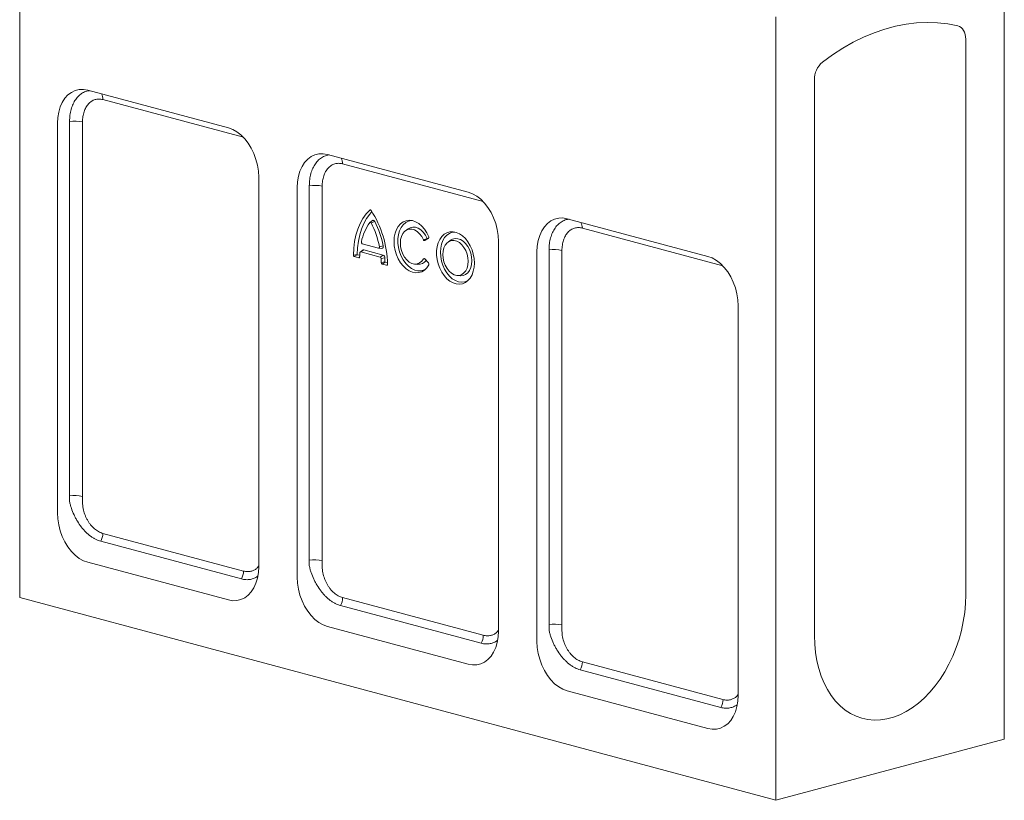
# Model space of a CAD drawing. Units: millimetres. Extents: x -267 to 1622, y 32 to 1277.
# Drawn here: x 1323 to 1610, y 911 to 1139 of the extents above; entities that cross this region are included whole.
import ezdxf

# ---------------------------------------------------------------- set-up
doc = ezdxf.new("R2010")
doc.units = ezdxf.units.MM
doc.linetypes.add('SLD-Solid', pattern=[0])
doc.layers.add('ACO_DRAINAGE', color=7, linetype='SLD-Solid')

# ---------------------------------------------------------------- blocks, each defined once
blk = doc.blocks.new('ACO - 4927 - ISO')
at = {"layer": 'ACO_DRAINAGE', "linetype": 'SLD-Solid', "lineweight": 0}
for p, q in [((287.7, -41.32), (287.7, 247.71)), ((0, 228.82), (0, 0)), ((220.97, 169.62), (220.97, -59.2)), ((252.78, 166.07), (255.89, 166.9)), ((255.89, 166.9), (258.99, 167.5)), ((258.99, 167.5), (262.08, 167.87)), ((262.08, 167.87), (265.15, 168.01)), ((265.15, 168.01), (268.18, 167.92)), ((268.18, 167.92), (271.17, 167.59)), ((271.17, 167.59), (274.12, 167.03)), ((274.12, 167.03), (274.61, 166.85)), ((246.6, 163.73), (249.68, 165.01)), ((249.68, 165.01), (252.78, 166.07)), ((274.61, 166.85), (275.06, 166.57)), ((275.06, 166.57), (275.46, 166.19)), ((275.46, 166.19), (275.8, 165.71)), ((275.8, 165.71), (276.07, 165.16)), ((276.07, 165.16), (276.27, 164.53)), ((276.27, 164.53), (276.39, 163.85)), ((240.5, 160.5), (243.53, 162.22)), ((243.53, 162.22), (246.6, 163.73)), ((276.39, 163.85), (276.43, 163.13)), ((276.43, 163.13), (276.43, 0.82)), ((234.56, 156.43), (237.5, 158.57)), ((237.5, 158.57), (240.5, 160.5)), ((232.24, -11.02), (232.24, 151.29)), ((14.1, 146.83), (13.21, 145.85)), ((15.11, 147.59), (14.1, 146.83)), ((16.22, 148.12), (15.11, 147.59)), ((17.4, 148.4), (16.22, 148.12)), ((18.63, 148.44), (17.4, 148.4)), ((19.89, 148.22), (18.63, 148.44)), ((60.99, 137.21), (19.89, 148.22)), ((12.45, 144.68), (11.85, 143.33)), ((13.21, 145.85), (12.45, 144.68)), ((24.31, 145.48), (65.41, 134.47)), ((11.41, 141.84), (11.14, 140.24)), ((11.85, 143.33), (11.41, 141.84)), ((11.14, 140.24), (11.05, 138.55)), ((11.05, 138.55), (11.05, 24.74)), ((14.58, 139.09), (14.58, 29.69)), ((18.35, 29.56), (18.35, 138.96)), ((62.25, 136.75), (60.99, 137.21)), ((63.48, 136.05), (62.25, 136.75)), ((64.66, 135.14), (63.48, 136.05)), ((65.77, 134.02), (64.66, 135.14)), ((66.78, 132.72), (65.77, 134.02)), ((67.67, 131.26), (66.78, 132.72)), ((68.42, 129.69), (67.67, 131.26)), ((69.03, 128.02), (68.42, 129.69)), ((87.44, 129.63), (86.26, 129.35)), ((88.68, 129.67), (87.44, 129.63)), ((89.94, 129.45), (88.68, 129.67)), ((69.47, 126.29), (69.03, 128.02)), ((83.26, 127.09), (82.5, 125.91)), ((84.15, 128.06), (83.26, 127.09)), ((85.16, 128.82), (84.15, 128.06)), ((86.26, 129.35), (85.16, 128.82)), ((131.04, 118.44), (89.94, 129.45)), ((94.35, 126.71), (135.46, 115.7)), ((69.74, 124.54), (69.47, 126.29)), ((69.83, 122.8), (69.74, 124.54)), ((81.9, 124.57), (81.45, 123.08)), ((82.5, 125.91), (81.9, 124.57)), ((69.83, 8.99), (69.83, 122.8)), ((81.19, 121.47), (81.1, 119.78)), ((81.45, 123.08), (81.19, 121.47)), ((81.1, 119.78), (81.1, 5.97)), ((84.62, 120.32), (84.62, 10.93)), ((88.4, 10.79), (88.4, 120.19)), ((132.29, 117.98), (131.04, 118.44)), ((133.53, 117.29), (132.29, 117.98)), ((134.71, 116.37), (133.53, 117.29)), ((135.81, 115.25), (134.71, 116.37)), ((136.82, 113.95), (135.81, 115.25)), ((102.29, 113.23), (101.24, 112.07)), ((102.33, 113.26), (102.29, 113.23)), ((102.59, 113.22), (102.29, 113.23)), ((102.91, 112.75), (102.3, 112.04)), ((102.38, 113.28), (102.33, 113.26)), ((102.42, 113.29), (102.38, 113.28)), ((102.48, 113.28), (102.42, 113.29)), ((102.53, 113.26), (102.48, 113.28)), ((102.58, 113.23), (102.53, 113.26)), ((102.62, 113.18), (102.58, 113.23)), ((102.66, 113.13), (102.62, 113.18)), ((137.72, 112.5), (136.82, 113.95)), ((138.47, 110.92), (137.72, 112.5)), ((100.3, 110.73), (99.48, 109.24)), ((101.24, 112.07), (100.3, 110.73)), ((101.37, 110.73), (100.57, 109.26)), ((102.3, 112.04), (101.37, 110.73)), ((102.31, 109.61), (102.26, 109.57)), ((103.06, 110.15), (102.31, 109.62)), ((102.36, 109.64), (102.31, 109.61)), ((102.41, 109.65), (102.36, 109.64)), ((102.48, 109.65), (102.41, 109.65)), ((102.54, 109.62), (102.48, 109.65)), ((102.59, 109.58), (102.54, 109.62)), ((102.65, 109.52), (102.59, 109.58)), ((102.69, 109.45), (102.65, 109.52)), ((103.76, 109.84), (102.69, 109.45)), ((103.14, 110.2), (103.06, 110.15)), ((103.25, 110.22), (103.14, 110.2)), ((103.36, 110.2), (103.25, 110.22)), ((103.47, 110.16), (103.36, 110.2)), ((103.58, 110.08), (103.47, 110.16)), ((103.67, 109.97), (103.58, 110.08)), ((103.76, 109.84), (103.67, 109.97)), ((112.04, 109.76), (111.28, 109.2)), ((112.89, 110.1), (112.04, 109.76)), ((112.81, 109.54), (112.09, 108.93)), ((113.63, 109.94), (112.81, 109.54)), ((113.79, 110.22), (112.89, 110.1)), ((114.51, 110.12), (113.63, 109.94)), ((114.73, 110.12), (113.79, 110.22)), ((114.69, 110.13), (114.51, 110.12)), ((115.67, 109.8), (114.73, 110.12)), ((116.59, 109.27), (115.67, 109.8)), ((139.08, 109.25), (138.47, 110.92)), ((155.2, 110.06), (154.19, 109.3)), ((156.31, 110.58), (155.2, 110.06)), ((157.49, 110.87), (156.31, 110.58)), ((158.73, 110.9), (157.49, 110.87)), ((159.98, 110.69), (158.73, 110.9)), ((201.08, 99.68), (159.98, 110.69)), ((98.8, 107.62), (98.25, 105.87)), ((99.48, 109.24), (98.8, 107.62)), ((99.9, 107.66), (99.36, 105.94)), ((100.57, 109.26), (99.9, 107.66)), ((109.7, 106.47), (109.46, 105.29)), ((110.09, 107.54), (109.7, 106.47)), ((110.62, 108.46), (110.09, 107.54)), ((111.28, 109.2), (110.62, 108.46)), ((111.01, 107.15), (110.69, 106.05)), ((111.48, 108.12), (111.01, 107.15)), ((112.09, 108.93), (111.48, 108.12)), ((111.94, 106.33), (112.47, 106.97)), ((112.47, 106.97), (113.11, 107.41)), ((113.49, 107.73), (112.74, 107.19)), ((113.11, 107.41), (113.83, 107.64)), ((113.49, 107.73), (114.09, 108.05)), ((113.83, 107.64), (114.59, 107.64)), ((114.09, 108.05), (114.84, 108.22)), ((114.59, 107.64), (115.37, 107.4)), ((114.84, 108.22), (115.62, 108.17)), ((115.37, 107.4), (116.13, 106.95)), ((115.62, 108.17), (116.42, 107.89)), ((116.13, 106.95), (116.84, 106.3)), ((116.42, 107.89), (117.19, 107.4)), ((117.46, 108.54), (116.59, 109.27)), ((117.19, 107.4), (117.9, 106.72)), ((118.26, 107.63), (117.46, 108.54)), ((117.9, 106.72), (118.53, 105.88)), ((118.96, 106.58), (118.26, 107.63)), ((119.54, 105.41), (118.96, 106.58)), ((124.85, 106.61), (124.05, 106.15)), ((125.72, 106.85), (124.85, 106.61)), ((126.41, 106.71), (125.57, 106.41)), ((126.63, 106.88), (125.72, 106.85)), ((127.12, 106.8), (126.41, 106.71)), ((127.57, 106.68), (126.63, 106.88)), ((128.5, 106.27), (127.57, 106.68)), ((139.52, 107.52), (139.08, 109.25)), ((139.78, 105.77), (139.52, 107.52)), ((152.55, 107.15), (151.94, 105.8)), ((153.3, 108.32), (152.55, 107.15)), ((154.19, 109.3), (153.3, 108.32)), ((164.4, 107.95), (205.5, 96.94)), ((97.85, 104.02), (97.59, 102.08)), ((98.25, 105.87), (97.85, 104.02)), ((98.96, 104.12), (98.71, 102.21)), ((99.36, 105.94), (98.96, 104.12)), ((109.46, 105.29), (109.38, 104.03)), ((109.38, 104.03), (109.46, 102.73)), ((110.69, 106.05), (110.52, 104.84)), ((110.52, 104.84), (110.52, 103.56)), ((111.22, 103.54), (111.3, 104.57)), ((111.3, 104.57), (111.55, 105.52)), ((111.55, 105.52), (111.94, 106.33)), ((116.84, 106.3), (117.46, 105.49)), ((117.46, 105.49), (117.96, 104.54)), ((119.04, 104.9), (117.96, 104.54)), ((117.96, 104.54), (117.99, 104.48)), ((117.99, 104.48), (118.03, 104.42)), ((118.03, 104.42), (118.08, 104.37)), ((118.08, 104.37), (118.12, 104.34)), ((118.12, 104.34), (118.18, 104.32)), ((118.18, 104.32), (118.23, 104.31)), ((118.23, 104.31), (118.28, 104.31)), ((118.28, 104.31), (118.33, 104.33)), ((118.33, 104.33), (119.44, 104.91)), ((119.09, 104.87), (118.33, 104.33)), ((118.53, 105.88), (119.04, 104.9)), ((119.04, 104.9), (119.04, 104.9)), ((119.04, 104.9), (119.05, 104.89)), ((119.05, 104.89), (119.06, 104.88)), ((119.06, 104.88), (119.06, 104.88)), ((119.06, 104.88), (119.07, 104.87)), ((119.07, 104.87), (119.08, 104.87)), ((119.08, 104.87), (119.08, 104.87)), ((119.08, 104.87), (119.09, 104.87)), ((119.09, 104.87), (119.58, 105.13)), ((119.49, 104.94), (119.44, 104.91)), ((122.3, 103.67), (121.99, 102.55)), ((122.76, 104.66), (122.3, 103.67)), ((123.35, 105.5), (122.76, 104.66)), ((123.64, 104.29), (123.25, 103.25)), ((124.05, 106.15), (123.35, 105.5)), ((124.17, 105.17), (123.64, 104.29)), ((124.82, 105.89), (124.17, 105.17)), ((124.87, 103.61), (124.35, 102.97)), ((125.57, 106.41), (124.82, 105.89)), ((125.49, 104.06), (124.87, 103.61)), ((125.92, 104.4), (125.17, 103.86)), ((126.2, 104.3), (125.49, 104.06)), ((126.49, 104.72), (125.92, 104.4)), ((126.95, 104.32), (126.2, 104.3)), ((127.24, 104.89), (126.49, 104.72)), ((127.72, 104.11), (126.95, 104.32)), ((128.02, 104.85), (127.24, 104.89)), ((128.47, 103.69), (127.72, 104.11)), ((128.81, 104.58), (128.02, 104.85)), ((129.18, 103.07), (128.47, 103.69)), ((129.39, 105.65), (128.5, 106.27)), ((129.58, 104.1), (128.81, 104.58)), ((130.23, 104.86), (129.39, 105.65)), ((130.29, 103.44), (129.58, 104.1)), ((130.98, 103.89), (130.23, 104.86)), ((131.63, 102.8), (130.98, 103.89)), ((139.87, 104.03), (139.78, 105.77)), ((139.87, -9.77), (139.87, 104.03)), ((151.5, 104.31), (151.23, 102.7)), ((151.94, 105.8), (151.5, 104.31)), ((97.59, 102.08), (97.49, 100.07)), ((98.71, 102.21), (98.61, 100.24)), ((99.38, 100.72), (99.39, 100.79)), ((99.39, 100.79), (99.41, 100.85)), ((99.41, 100.85), (99.43, 100.9)), ((99.43, 100.9), (99.47, 100.94)), ((99.47, 100.94), (99.51, 100.97)), ((100.24, 101.5), (99.49, 100.96)), ((99.51, 100.97), (99.55, 100.99)), ((99.55, 100.99), (99.6, 101)), ((99.6, 101), (99.65, 100.99)), ((100.54, 101.55), (99.65, 100.99)), ((99.65, 100.99), (105.3, 99.48)), ((100.1, 103.38), (104.85, 102.11)), ((100.54, 101.55), (106.18, 100.04)), ((104.85, 102.11), (104.91, 102.1)), ((104.88, 102.1), (105.8, 102.01)), ((104.91, 102.1), (104.97, 102.12)), ((104.97, 102.12), (105.03, 102.15)), ((105.03, 102.15), (105.07, 102.2)), ((105.07, 102.2), (105.1, 102.27)), ((105.1, 102.27), (105.12, 102.34)), ((106.23, 102.78), (105.12, 102.52)), ((105.13, 102.43), (105.12, 102.52)), ((105.12, 102.34), (105.13, 102.43)), ((105.8, 102.01), (105.85, 102.01)), ((105.85, 102.01), (105.96, 102.04)), ((105.96, 102.04), (106.06, 102.1)), ((106.06, 102.1), (106.14, 102.19)), ((106.14, 102.19), (106.2, 102.32)), ((106.2, 102.32), (106.24, 102.46)), ((106.25, 102.62), (106.23, 102.78)), ((106.24, 102.46), (106.25, 102.62)), ((109.46, 102.73), (109.7, 101.42)), ((109.7, 101.42), (110.09, 100.15)), ((110.52, 103.56), (110.69, 102.27)), ((110.69, 102.27), (111.01, 100.99)), ((111.01, 100.99), (111.48, 99.76)), ((111.3, 102.46), (111.22, 103.54)), ((111.55, 101.38), (111.3, 102.46)), ((111.94, 100.36), (111.55, 101.38)), ((121.99, 102.55), (121.83, 101.33)), ((121.83, 101.33), (121.83, 100.06)), ((123.01, 102.1), (122.93, 100.88)), ((122.93, 100.88), (123.01, 99.6)), ((123.25, 103.25), (123.01, 102.1)), ((123.73, 101.23), (123.65, 100.21)), ((123.97, 102.16), (123.73, 101.23)), ((124.35, 102.97), (123.97, 102.16)), ((129.8, 102.29), (129.18, 103.07)), ((130.31, 101.37), (129.8, 102.29)), ((130.92, 102.61), (130.29, 103.44)), ((130.7, 100.36), (130.31, 101.37)), ((131.44, 101.65), (130.92, 102.61)), ((131.82, 100.6), (131.44, 101.65)), ((132.16, 101.6), (131.63, 102.8)), ((132.54, 100.33), (132.16, 101.6)), ((151.23, 102.7), (151.14, 101.01)), ((151.14, 101.01), (151.14, -12.79)), ((154.67, 101.56), (154.67, -7.84)), ((158.44, -7.97), (158.44, 101.43)), ((98.61, 100.24), (97.49, 100.07)), ((98.65, 100.18), (97.77, 99.62)), ((97.77, 99.62), (99.06, 99.27)), ((98.65, 100.18), (99.34, 99.99)), ((99.31, 99.43), (99.06, 99.27)), ((99.06, 99.27), (99.11, 99.26)), ((99.11, 99.26), (99.16, 99.27)), ((99.16, 99.27), (99.21, 99.29)), ((99.21, 99.29), (99.25, 99.33)), ((99.25, 99.33), (99.28, 99.37)), ((99.28, 99.37), (99.31, 99.43)), ((99.31, 99.43), (99.33, 99.49)), ((99.33, 99.49), (99.33, 99.57)), ((106.18, 100.04), (105.3, 99.48)), ((106.69, 99.27), (105.57, 99.06)), ((106.74, 98.06), (105.62, 97.88)), ((106.78, 98), (105.89, 97.44)), ((106.78, 98), (107.45, 97.82)), ((110.09, 100.15), (110.62, 98.94)), ((110.62, 98.94), (111.28, 97.84)), ((111.28, 97.84), (112.04, 96.88)), ((111.48, 99.76), (112.09, 98.63)), ((112.47, 99.44), (111.94, 100.36)), ((112.09, 98.63), (112.81, 97.63)), ((113.11, 98.65), (112.47, 99.44)), ((113.83, 98.04), (113.11, 98.65)), ((114.59, 97.63), (113.83, 98.04)), ((117.46, 98.25), (116.84, 97.76)), ((117.96, 98.93), (117.46, 98.25)), ((118.34, 98.93), (117.96, 98.93)), ((119.44, 97.77), (118.33, 98.94)), ((121.83, 100.06), (121.99, 98.76)), ((121.99, 98.76), (122.3, 97.47)), ((123.01, 99.6), (123.25, 98.33)), ((123.25, 98.33), (123.64, 97.08)), ((123.65, 100.21), (123.73, 99.14)), ((123.73, 99.14), (123.97, 98.08)), ((123.97, 98.08), (124.35, 97.07)), ((130.94, 99.3), (130.7, 100.36)), ((131.02, 98.24), (130.94, 99.3)), ((130.94, 97.21), (131.02, 98.24)), ((132.06, 99.51), (131.82, 100.6)), ((132.14, 98.41), (132.06, 99.51)), ((132.06, 97.35), (132.14, 98.41)), ((132.78, 99.04), (132.54, 100.33)), ((132.86, 97.74), (132.78, 99.04)), ((202.34, 99.22), (201.08, 99.68)), ((203.57, 98.52), (202.34, 99.22)), ((204.76, 97.6), (203.57, 98.52)), ((105.89, 97.44), (107.18, 97.09)), ((107.44, 97.25), (107.18, 97.09)), ((107.18, 97.09), (107.24, 97.09)), ((107.24, 97.09), (107.29, 97.09)), ((107.29, 97.09), (107.34, 97.12)), ((107.34, 97.12), (107.38, 97.15)), ((107.38, 97.15), (107.42, 97.2)), ((107.42, 97.2), (107.44, 97.26)), ((107.44, 97.26), (107.46, 97.33)), ((107.46, 97.33), (107.46, 97.4)), ((112.04, 96.88), (112.89, 96.08)), ((112.81, 97.63), (113.63, 96.79)), ((112.89, 96.08), (113.79, 95.48)), ((113.63, 96.79), (114.51, 96.14)), ((113.79, 95.48), (114.73, 95.08)), ((114.51, 96.14), (115.43, 95.7)), ((115.37, 97.45), (114.59, 97.63)), ((114.73, 95.08), (115.67, 94.89)), ((115.36, 97.45), (116.27, 97.36)), ((116.13, 97.49), (115.37, 97.45)), ((115.43, 95.7), (116.37, 95.47)), ((116.84, 97.76), (116.13, 97.49)), ((116.37, 95.47), (117.28, 95.48)), ((116.59, 94.93), (117.46, 95.2)), ((117.28, 95.48), (118.15, 95.71)), ((117.46, 95.2), (118.26, 95.67)), ((118.15, 95.71), (118.51, 95.88)), ((118.26, 95.67), (118.96, 96.35)), ((118.96, 96.35), (119.54, 97.21)), ((122.3, 97.47), (122.76, 96.23)), ((122.76, 96.23), (123.35, 95.08)), ((123.35, 95.08), (124.05, 94.05)), ((123.64, 97.08), (124.17, 95.91)), ((124.17, 95.91), (124.82, 94.85)), ((124.35, 97.07), (124.87, 96.15)), ((124.87, 96.15), (125.49, 95.37)), ((125.49, 95.37), (126.2, 94.75)), ((129.8, 94.83), (130.31, 95.47)), ((130.31, 95.47), (130.7, 96.28)), ((130.7, 96.28), (130.94, 97.21)), ((130.92, 94.86), (131.44, 95.55)), ((131.44, 95.55), (131.82, 96.39)), ((131.82, 96.39), (132.06, 97.35)), ((132.16, 94.26), (132.54, 95.32)), ((132.54, 95.32), (132.78, 96.49)), ((132.78, 96.49), (132.86, 97.74)), ((205.86, 96.48), (204.76, 97.6)), ((206.87, 95.18), (205.86, 96.48)), ((207.76, 93.73), (206.87, 95.18)), ((115.67, 94.89), (116.59, 94.93)), ((124.05, 94.05), (124.85, 93.17)), ((124.82, 94.85), (125.57, 93.93)), ((124.85, 93.17), (125.72, 92.46)), ((125.57, 93.93), (126.41, 93.17)), ((125.72, 92.46), (126.63, 91.94)), ((126.2, 94.75), (126.95, 94.33)), ((126.41, 93.17), (127.3, 92.61)), ((126.95, 94.33), (127.72, 94.13)), ((127.3, 92.61), (128.22, 92.25)), ((127.72, 94.13), (128.47, 94.14)), ((127.79, 94.12), (128.7, 94.03)), ((128.22, 92.25), (129.14, 92.12)), ((128.47, 94.14), (129.18, 94.38)), ((128.7, 94.03), (128.81, 94.02)), ((128.81, 94.02), (129.58, 94.09)), ((129.14, 92.12), (130.03, 92.2)), ((129.18, 94.38), (129.8, 94.83)), ((129.58, 94.09), (130.29, 94.37)), ((130.03, 92.2), (130.86, 92.51)), ((130.23, 92.04), (130.98, 92.59)), ((130.29, 94.37), (130.92, 94.86)), ((130.86, 92.51), (130.94, 92.55)), ((130.98, 92.59), (131.63, 93.34)), ((131.63, 93.34), (132.16, 94.26)), ((208.52, 92.15), (207.76, 93.73)), ((209.12, 90.48), (208.52, 92.15)), ((126.63, 91.94), (127.57, 91.64)), ((127.57, 91.64), (128.5, 91.55)), ((128.5, 91.55), (129.39, 91.69)), ((129.39, 91.69), (130.23, 92.04)), ((209.56, 88.75), (209.12, 90.48)), ((209.83, 87), (209.56, 88.75)), ((209.92, 85.27), (209.83, 87)), ((209.92, -28.54), (209.92, 85.27)), ((14.58, 29.69), (14.58, 28.06)), ((11.05, 24.74), (11.14, 23)), ((11.14, 23), (11.41, 21.25)), ((11.41, 21.25), (11.85, 19.52)), ((11.85, 19.52), (12.45, 17.85)), ((12.45, 17.85), (13.21, 16.27)), ((65.41, 7.77), (24.31, 18.78)), ((13.21, 16.27), (14.1, 14.82)), ((14.1, 14.82), (15.11, 13.52)), ((23.66, 16.48), (64.76, 5.47)), ((15.11, 13.52), (16.22, 12.4)), ((16.22, 12.4), (17.4, 11.48)), ((17.4, 11.48), (18.63, 10.79)), ((18.63, 10.79), (19.89, 10.33)), ((19.89, 10.33), (60.99, -0.68)), ((69.74, 7.3), (69.83, 8.99)), ((84.62, 10.93), (84.62, 9.29)), ((69.47, 5.69), (69.74, 7.3)), ((81.1, 5.97), (81.19, 4.23)), ((68.42, 2.86), (69.03, 4.2)), ((69.03, 4.2), (69.47, 5.69)), ((81.19, 4.23), (81.45, 2.48)), ((0, 0), (220.97, -59.2)), ((65.77, -0.05), (66.78, 0.71)), ((66.78, 0.71), (67.67, 1.68)), ((67.67, 1.68), (68.42, 2.86)), ((81.45, 2.48), (81.9, 0.76)), ((81.9, 0.76), (82.5, -0.91)), ((135.46, -11), (94.35, 0.01)), ((276.35, -1.75), (276.43, 0.82)), ((60.99, -0.68), (62.25, -0.9)), ((62.25, -0.9), (63.48, -0.86)), ((63.48, -0.86), (64.66, -0.58)), ((64.66, -0.58), (65.77, -0.05)), ((82.5, -0.91), (83.26, -2.49)), ((83.26, -2.49), (84.15, -3.95)), ((93.71, -2.29), (134.81, -13.3)), ((276.12, -4.35), (276.35, -1.75)), ((84.15, -3.95), (85.16, -5.25)), ((85.16, -5.25), (86.26, -6.37)), ((275.72, -6.96), (276.12, -4.35)), ((86.26, -6.37), (87.44, -7.28)), ((87.44, -7.28), (88.68, -7.98)), ((88.68, -7.98), (89.94, -8.44)), ((89.94, -8.44), (131.04, -19.45)), ((154.67, -7.84), (154.67, -9.47)), ((275.17, -9.55), (275.72, -6.96)), ((139.52, -13.07), (139.78, -11.46)), ((139.78, -11.46), (139.87, -9.77)), ((232.24, -11.02), (232.32, -13.55)), ((274.47, -12.11), (275.17, -9.55)), ((139.08, -14.56), (139.52, -13.07)), ((151.14, -12.79), (151.23, -14.53)), ((232.32, -13.55), (232.56, -16.02)), ((273.63, -14.61), (274.47, -12.11)), ((136.82, -18.06), (137.72, -17.08)), ((137.72, -17.08), (138.47, -15.91)), ((138.47, -15.91), (139.08, -14.56)), ((151.23, -14.53), (151.5, -16.28)), ((151.5, -16.28), (151.94, -18.01)), ((232.56, -16.02), (232.95, -18.42)), ((271.53, -19.41), (272.65, -17.05)), ((272.65, -17.05), (273.63, -14.61)), ((131.04, -19.45), (132.29, -19.66)), ((132.29, -19.66), (133.53, -19.63)), ((133.53, -19.63), (134.71, -19.35)), ((134.71, -19.35), (135.81, -18.82)), ((135.81, -18.82), (136.82, -18.06)), ((151.94, -18.01), (152.55, -19.68)), ((152.55, -19.68), (153.3, -21.26)), ((205.5, -29.76), (164.4, -18.75)), ((232.95, -18.42), (233.5, -20.71)), ((270.29, -21.66), (271.53, -19.41)), ((153.3, -21.26), (154.19, -22.71)), ((154.19, -22.71), (155.2, -24.01)), ((163.76, -21.05), (204.86, -32.07)), ((233.5, -20.71), (234.2, -22.9)), ((234.2, -22.9), (235.05, -24.95)), ((268.94, -23.79), (270.29, -21.66)), ((155.2, -24.01), (156.31, -25.13)), ((156.31, -25.13), (157.49, -26.05)), ((235.05, -24.95), (236.03, -26.86)), ((265.92, -27.63), (267.48, -25.79)), ((267.48, -25.79), (268.94, -23.79)), ((157.49, -26.05), (158.73, -26.75)), ((158.73, -26.75), (159.98, -27.21)), ((159.98, -27.21), (201.08, -38.22)), ((209.83, -30.23), (209.92, -28.54)), ((236.03, -26.86), (237.15, -28.62)), ((237.15, -28.62), (238.38, -30.21)), ((264.29, -29.32), (265.92, -27.63)), ((209.56, -31.84), (209.83, -30.23)), ((238.38, -30.21), (239.74, -31.61)), ((239.74, -31.61), (241.2, -32.83)), ((260.81, -32.15), (262.58, -30.83)), ((262.58, -30.83), (264.29, -29.32)), ((208.52, -34.68), (209.12, -33.33)), ((209.12, -33.33), (209.56, -31.84)), ((241.2, -32.83), (242.75, -33.84)), ((242.75, -33.84), (244.39, -34.65)), ((255.28, -34.93), (257.14, -34.21)), ((257.14, -34.21), (258.99, -33.28)), ((258.99, -33.28), (260.81, -32.15)), ((205.86, -37.58), (206.87, -36.83)), ((206.87, -36.83), (207.76, -35.85)), ((207.76, -35.85), (208.52, -34.68)), ((244.39, -34.65), (246.1, -35.24)), ((246.1, -35.24), (247.87, -35.62)), ((247.87, -35.62), (249.68, -35.78)), ((249.68, -35.78), (251.53, -35.72)), ((251.53, -35.72), (253.4, -35.43)), ((253.4, -35.43), (255.28, -34.93)), ((201.08, -38.22), (202.34, -38.43)), ((202.34, -38.43), (203.57, -38.4)), ((203.57, -38.4), (204.76, -38.11)), ((204.76, -38.11), (205.86, -37.58)), ((220.97, -59.2), (287.7, -41.32))]:
    blk.add_line(p, q, dxfattribs=at)
for centre, radius, start, end in [((238.88, 151.39), 6.64, 130.6113, 180.8658), ((21.18, 145.56), 3.13, 358.4662, 30.467), ((16.11, 129.11), 10.1, 77.2121, 98.7478), ((91.22, 126.8), 3.13, 358.4662, 30.467), ((86.16, 110.34), 10.1, 77.2121, 98.7478), ((77.72, 96.92), 29.75, 0.9214, 33.0119), ((114.91, 100.78), 15.4, 145.2011, 168.1701), ((79.29, 97.37), 26.33, 11.279, 27.3129), ((79.93, 97.54), 26.81, 11.279, 27.3129), ((161.27, 108.03), 3.13, 358.4662, 30.467), ((100.3, 103.82), 0.478, 165.8921, 245.4738), ((119.19, 105.22), 0.401, 309.6178, 29.4413), ((122.45, 99.21), 23.12, 176.2537, 179.1245), ((100.44, 101.22), 0.349, 73.9274, 125.7671), ((156.21, 91.57), 10.1, 77.2121, 98.7478), ((97.95, 100.04), 0.463, 175.9094, 246.3213), ((98.68, 100.24), 0.0661, 175.9094, 246.3213), ((105.12, 99.06), 0.453, 359.9808, 66.8435), ((80.97, 97.5), 24.65, 0.8866, 3.6374), ((106.08, 97.86), 0.46, 177.4352, 246.5069), ((105.85, 99.27), 0.842, 359.9808, 66.8435), ((81.64, 97.67), 25.1, 0.8866, 3.6374), ((106.8, 98.06), 0.0656, 177.4352, 246.5069), ((116.51, 100.1), 2.75, 264.8766, 324.3486), ((118.15, 98.82), 0.217, 34.7271, 150.6139), ((119.07, 97.42), 0.511, 336.0735, 43.0171), ((16.11, 19.71), 10.1, 77.2121, 98.7478), ((19.83, 18.8), 4.48, 328.8081, 359.7894), ((86.16, 0.94), 10.1, 77.2121, 98.7478), ((60.93, 7.79), 4.48, 328.8081, 359.7894), ((89.88, 0.03), 4.48, 328.8081, 359.7894), ((156.21, -17.82), 10.1, 77.2121, 98.7478), ((130.98, -10.98), 4.48, 328.8081, 359.7894), ((159.93, -18.74), 4.48, 328.8081, 359.7894), ((201.03, -29.75), 4.48, 328.8081, 359.7894)]:
    blk.add_arc(centre, radius, start, end, dxfattribs=at)
for points, knots in [([(20.41, 148.08), (20.14, 148.05), (19.43, 147.96), (18.37, 147.47), (17.27, 146.66), (16.33, 145.56), (15.56, 144.21), (15, 142.66), (14.64, 140.94), (14.6, 139.71), (14.58, 139.09)], [0, 0, 0, 0, 0.080702, 0.213436, 0.342674, 0.475668, 0.60487, 0.737818, 0.867033, 1, 1, 1, 1]), ([(18.35, 138.96), (18.35, 139.49), (18.39, 140.01), (18.5, 140.76), (18.55, 141), (18.66, 141.48), (18.73, 141.72), (18.95, 142.4), (19.13, 142.81), (19.46, 143.39), (19.57, 143.57), (19.82, 143.92), (19.95, 144.08), (20.37, 144.53), (20.67, 144.79), (21.15, 145.1), (21.32, 145.19), (21.67, 145.35), (21.84, 145.42), (22.2, 145.53), (22.38, 145.57), (22.76, 145.62), (22.95, 145.64), (23.52, 145.64), (23.91, 145.59), (24.31, 145.48)], [0, 0, 0, 0, 0.125, 0.125, 0.1875, 0.1875, 0.25, 0.25, 0.375, 0.375, 0.4375, 0.4375, 0.5, 0.5, 0.625, 0.625, 0.6875, 0.6875, 0.75, 0.75, 0.8125, 0.8125, 0.875, 0.875, 1, 1, 1, 1]), ([(90.46, 129.31), (90.19, 129.28), (89.48, 129.2), (88.42, 128.71), (87.32, 127.89), (86.38, 126.79), (85.61, 125.44), (85.05, 123.9), (84.69, 122.18), (84.65, 120.95), (84.62, 120.32)], [0, 0, 0, 0, 0.080702, 0.213436, 0.342674, 0.475668, 0.60487, 0.737818, 0.867033, 1, 1, 1, 1]), ([(88.4, 120.19), (88.4, 120.73), (88.43, 121.24), (88.55, 121.99), (88.59, 122.24), (88.71, 122.72), (88.77, 122.95), (89, 123.63), (89.18, 124.05), (89.51, 124.62), (89.62, 124.8), (89.87, 125.15), (90, 125.31), (90.41, 125.76), (90.71, 126.02), (91.2, 126.33), (91.37, 126.43), (91.71, 126.59), (91.89, 126.65), (92.25, 126.76), (92.43, 126.8), (92.8, 126.85), (92.99, 126.87), (93.57, 126.87), (93.96, 126.82), (94.35, 126.71)], [0, 0, 0, 0, 0.125, 0.125, 0.1875, 0.1875, 0.25, 0.25, 0.375, 0.375, 0.4375, 0.4375, 0.5, 0.5, 0.625, 0.625, 0.6875, 0.6875, 0.75, 0.75, 0.8125, 0.8125, 0.875, 0.875, 1, 1, 1, 1]), ([(160.51, 110.55), (160.24, 110.51), (159.52, 110.43), (158.47, 109.94), (157.36, 109.12), (156.42, 108.02), (155.65, 106.67), (155.1, 105.13), (154.74, 103.41), (154.69, 102.18), (154.67, 101.56)], [0, 0, 0, 0, 0.080702, 0.213436, 0.342674, 0.475668, 0.60487, 0.737818, 0.867033, 1, 1, 1, 1]), ([(158.44, 101.43), (158.44, 101.96), (158.48, 102.48), (158.6, 103.23), (158.64, 103.47), (158.76, 103.95), (158.82, 104.18), (159.05, 104.86), (159.23, 105.28), (159.55, 105.85), (159.67, 106.04), (159.92, 106.38), (160.05, 106.55), (160.46, 107), (160.76, 107.25), (161.25, 107.57), (161.42, 107.66), (161.76, 107.82), (161.94, 107.89), (162.3, 107.99), (162.48, 108.03), (162.85, 108.09), (163.04, 108.1), (163.62, 108.11), (164.01, 108.05), (164.4, 107.95)], [0, 0, 0, 0, 0.125, 0.125, 0.1875, 0.1875, 0.25, 0.25, 0.375, 0.375, 0.4375, 0.4375, 0.5, 0.5, 0.625, 0.625, 0.6875, 0.6875, 0.75, 0.75, 0.8125, 0.8125, 0.875, 0.875, 1, 1, 1, 1]), ([(24.31, 18.78), (23.88, 18.9), (23.46, 19.07), (22.83, 19.41), (22.63, 19.54), (22.22, 19.82), (22.02, 19.98), (21.43, 20.48), (21.06, 20.86), (20.54, 21.51), (20.38, 21.74), (20.06, 22.21), (19.91, 22.45), (19.62, 22.96), (19.49, 23.22), (19.24, 23.75), (19.12, 24.03), (18.81, 24.88), (18.65, 25.45), (18.48, 26.33), (18.43, 26.63), (18.37, 27.23), (18.35, 27.52), (18.35, 27.96), (18.35, 28.1), (18.35, 28.4), (18.35, 28.83), (18.35, 29.27), (18.35, 29.56)], [0, 0, 0, 0, 0.125, 0.125, 0.1875, 0.1875, 0.25, 0.25, 0.375, 0.375, 0.4375, 0.4375, 0.5, 0.5, 0.5625, 0.5625, 0.625, 0.625, 0.75, 0.75, 0.8125, 0.8125, 0.875, 0.875, 0.90625, 0.90625, 0.9375, 1, 1, 1, 1]), ([(14.58, 28.06), (14.64, 27.74), (14.72, 27.41), (14.89, 26.75), (14.99, 26.42), (15.33, 25.44), (15.58, 24.8), (16.02, 23.85), (16.18, 23.54), (16.51, 22.92), (16.68, 22.61), (17.22, 21.72), (17.6, 21.16), (18.22, 20.37), (18.43, 20.11), (18.86, 19.62), (19.08, 19.38), (19.76, 18.71), (20.22, 18.31), (20.94, 17.78), (21.19, 17.61), (21.68, 17.31), (21.92, 17.17), (22.66, 16.8), (23.16, 16.61), (23.66, 16.48)], [0, 0, 0, 0, 0.0625, 0.0625, 0.125, 0.125, 0.25, 0.25, 0.3125, 0.3125, 0.375, 0.375, 0.5, 0.5, 0.5625, 0.5625, 0.625, 0.625, 0.75, 0.75, 0.8125, 0.8125, 0.875, 0.875, 1, 1, 1, 1]), ([(69.83, 9.25), (69.64, 9), (69.25, 8.46), (68.45, 8), (67.53, 7.66), (66.5, 7.55), (65.77, 7.7), (65.41, 7.77)], [0, 0, 0, 0, 0.170786, 0.366048, 0.561342, 0.780664, 1, 1, 1, 1]), ([(84.62, 9.29), (84.69, 8.97), (84.76, 8.64), (84.94, 7.99), (85.04, 7.66), (85.37, 6.68), (85.63, 6.03), (86.07, 5.08), (86.23, 4.77), (86.56, 4.15), (86.73, 3.85), (87.27, 2.96), (87.65, 2.4), (88.26, 1.6), (88.48, 1.35), (88.91, 0.85), (89.13, 0.62), (89.81, -0.06), (90.27, -0.46), (90.99, -0.99), (91.24, -1.16), (91.73, -1.46), (91.97, -1.59), (92.71, -1.96), (93.21, -2.15), (93.71, -2.29)], [0, 0, 0, 0, 0.0625, 0.0625, 0.125, 0.125, 0.25, 0.25, 0.3125, 0.3125, 0.375, 0.375, 0.5, 0.5, 0.5625, 0.5625, 0.625, 0.625, 0.75, 0.75, 0.8125, 0.8125, 0.875, 0.875, 1, 1, 1, 1]), ([(94.35, 0.01), (93.93, 0.13), (93.5, 0.3), (92.88, 0.64), (92.68, 0.77), (92.27, 1.06), (92.07, 1.21), (91.48, 1.72), (91.11, 2.1), (90.59, 2.74), (90.42, 2.97), (90.1, 3.44), (89.95, 3.69), (89.67, 4.19), (89.54, 4.45), (89.29, 4.98), (89.17, 5.26), (88.86, 6.11), (88.7, 6.69), (88.52, 7.57), (88.48, 7.86), (88.42, 8.46), (88.4, 8.76), (88.39, 9.19), (88.4, 9.34), (88.4, 9.63), (88.4, 10.07), (88.4, 10.5), (88.4, 10.79)], [0, 0, 0, 0, 0.125, 0.125, 0.1875, 0.1875, 0.25, 0.25, 0.375, 0.375, 0.4375, 0.4375, 0.5, 0.5, 0.5625, 0.5625, 0.625, 0.625, 0.75, 0.75, 0.8125, 0.8125, 0.875, 0.875, 0.90625, 0.90625, 0.9375, 1, 1, 1, 1]), ([(64.76, 5.47), (64.76, 5.47), (65.21, 5.35), (66.12, 5.2), (67.39, 5.28), (68.52, 5.65), (69.25, 6), (69.56, 6.29), (69.58, 6.31)], [0, 0, 0, 0, 0.000005, 0.25489, 0.516702, 0.747497, 0.983466, 1, 1, 1, 1]), ([(164.4, -18.75), (163.97, -18.64), (163.55, -18.47), (162.93, -18.12), (162.72, -18), (162.32, -17.71), (162.11, -17.55), (161.53, -17.05), (161.16, -16.67), (160.64, -16.02), (160.47, -15.8), (160.15, -15.32), (160, -15.08), (159.72, -14.58), (159.58, -14.32), (159.34, -13.78), (159.22, -13.5), (158.91, -12.66), (158.74, -12.08), (158.57, -11.2), (158.53, -10.9), (158.46, -10.31), (158.45, -10.01), (158.44, -9.57), (158.44, -9.43), (158.44, -9.14), (158.44, -8.7), (158.44, -8.26), (158.44, -7.97)], [0, 0, 0, 0, 0.125, 0.125, 0.1875, 0.1875, 0.25, 0.25, 0.375, 0.375, 0.4375, 0.4375, 0.5, 0.5, 0.5625, 0.5625, 0.625, 0.625, 0.75, 0.75, 0.8125, 0.8125, 0.875, 0.875, 0.90625, 0.90625, 0.9375, 1, 1, 1, 1]), ([(139.87, -9.51), (139.69, -9.76), (139.3, -10.3), (138.5, -10.76), (137.58, -11.1), (136.55, -11.21), (135.82, -11.07), (135.46, -11)], [0, 0, 0, 0, 0.170786, 0.366048, 0.561342, 0.780664, 1, 1, 1, 1]), ([(154.67, -9.47), (154.74, -9.8), (154.81, -10.12), (154.99, -10.78), (155.09, -11.11), (155.42, -12.09), (155.68, -12.73), (156.12, -13.68), (156.28, -13.99), (156.61, -14.62), (156.78, -14.92), (157.32, -15.81), (157.7, -16.37), (158.31, -17.16), (158.52, -17.42), (158.96, -17.92), (159.18, -18.15), (159.85, -18.82), (160.32, -19.22), (161.04, -19.76), (161.28, -19.92), (161.77, -20.22), (162.02, -20.36), (162.76, -20.73), (163.26, -20.92), (163.76, -21.05)], [0, 0, 0, 0, 0.0625, 0.0625, 0.125, 0.125, 0.25, 0.25, 0.3125, 0.3125, 0.375, 0.375, 0.5, 0.5, 0.5625, 0.5625, 0.625, 0.625, 0.75, 0.75, 0.8125, 0.8125, 0.875, 0.875, 1, 1, 1, 1]), ([(134.81, -13.3), (134.81, -13.3), (135.26, -13.42), (136.17, -13.57), (137.44, -13.49), (138.57, -13.12), (139.29, -12.76), (139.6, -12.47), (139.62, -12.45)], [0, 0, 0, 0, 0.000005, 0.25489, 0.516702, 0.747497, 0.983466, 1, 1, 1, 1]), ([(209.92, -28.28), (209.74, -28.53), (209.35, -29.07), (208.54, -29.53), (207.62, -29.87), (206.6, -29.98), (205.87, -29.84), (205.5, -29.76)], [0, 0, 0, 0, 0.170786, 0.366048, 0.561342, 0.780664, 1, 1, 1, 1]), ([(204.86, -32.07), (204.86, -32.07), (205.31, -32.19), (206.22, -32.33), (207.48, -32.26), (208.62, -31.88), (209.34, -31.53), (209.65, -31.24), (209.67, -31.22)], [0, 0, 0, 0, 0.000005, 0.2548901, 0.5167018, 0.7474972, 0.9834664, 1, 1, 1, 1])]:
    blk.add_open_spline(points, degree=3, knots=knots, dxfattribs=at)

msp = doc.modelspace()

# ---------------------------------------------------------------- block references
at = {"layer": 'ACO_DRAINAGE'}
msp.add_blockref('ACO - 4927 - ISO', (1322.63, 969.7), dxfattribs=at)

doc.saveas('drawing.dxf')
